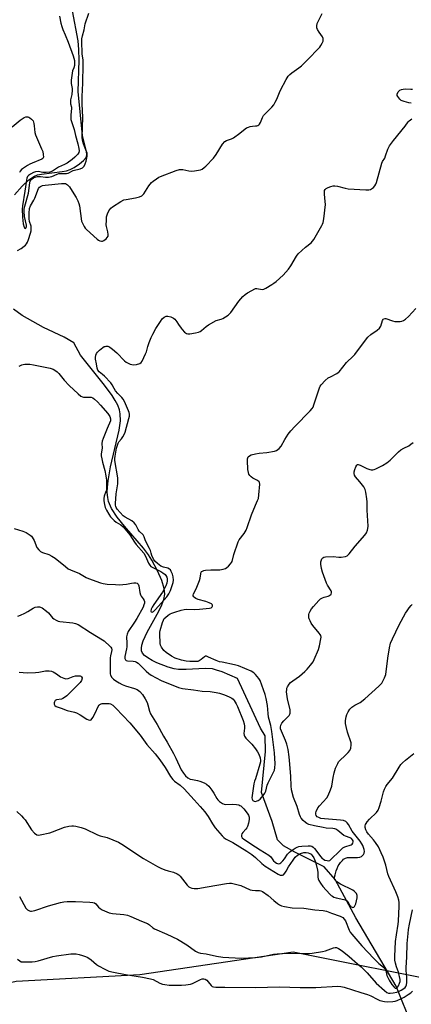
# Model space of a CAD drawing. Units: inches. Extents: x 1273767 to 1279767, y 557450 to 561450.
# Drawn here: x 1277886 to 1278075, y 558893 to 559369 of the extents above; entities that cross this region are included whole.
import ezdxf

# ---------------------------------------------------------------- set-up
doc = ezdxf.new("R2010")
doc.units = ezdxf.units.IN
doc.header["$MEASUREMENT"] = 0
for name, color, linetype in [('HYDRO-Hidden Single Line Stream', 5, 'Continuous'), ('HYDRO-Single Line Stream', 4, 'Continuous'), ('NTRL-Trees', 3, 'Continuous'), ('Undefined', 1, 'Continuous')]:
    doc.layers.add(name, color=color, linetype=linetype)

msp = doc.modelspace()

# ---------------------------------------------------------------- linework, layer by layer
at = {"layer": 'HYDRO-Hidden Single Line Stream'}
msp.add_line((1278103.19, 558814.43), (1278067.95, 558901.98), dxfattribs=at)
at = {"layer": 'HYDRO-Single Line Stream'}
for points in [[(1277883.68, 559284.37), (1277887.4, 559288.62), (1277890.65, 559291.65), (1277893.39, 559293.47), (1277894.78, 559294), (1277896.74, 559294.45), (1277906.65, 559295.62), (1277908.75, 559296.02), (1277910.54, 559296.6), (1277912.53, 559297.65), (1277915.08, 559299.4), (1277917, 559301.03), (1277918.23, 559302.49), (1277918.59, 559303.65), (1277918.5, 559305.39), (1277916.45, 559313.07), (1277914.36, 559334.25), (1277914.88, 559349.48), (1277914.78, 559354.63), (1277914.44, 559358.89), (1277911.72, 559373.36)], [(1278067.95, 558901.98), (1278048.57, 558935.01), (1278038.6, 558953.53), (1278033.23, 558959.64), (1278019.07, 558966.68), (1278013.52, 558969.73), (1278010.65, 558972.59), (1278008.15, 558981.57), (1278002.95, 558995.51), (1278004.83, 559015.4), (1278004.81, 559022.85), (1278002.51, 559026.67), (1277991.43, 559050.56), (1277983.94, 559053.81), (1277981.31, 559054.73), (1277979.23, 559055.25), (1277975.76, 559055.46), (1277966.64, 559054.93), (1277962.88, 559055.01), (1277960.73, 559055.37), (1277957.95, 559056.11), (1277952.47, 559058.18), (1277950.1, 559059.34), (1277948.04, 559060.56), (1277946.43, 559061.8), (1277945.5, 559062.84), (1277945.04, 559063.95), (1277944.96, 559065.27), (1277945.2, 559066.8), (1277945.84, 559068.79), (1277947.76, 559072.95), (1277952.6, 559081.67), (1277954.49, 559085.4), (1277955.82, 559088.79), (1277956.29, 559091.46), (1277955.96, 559094.2), (1277954.78, 559098.04), (1277952.78, 559102.71), (1277950.08, 559107.88), (1277948.47, 559110.41), (1277946, 559113.66), (1277936.82, 559124.29), (1277933.32, 559128.65), (1277930.56, 559132.86), (1277929.09, 559136.24), (1277928.69, 559138.13), (1277928.51, 559140.5), (1277928.58, 559143.1), (1277928.9, 559146.22), (1277930.12, 559152.92), (1277934.2, 559170.68), (1277934.82, 559175.12), (1277934.79, 559178.51), (1277934.38, 559180.43), (1277933.53, 559182.67), (1277932.33, 559185), (1277930.8, 559187.43), (1277927.17, 559192.37), (1277915.55, 559206.95), (1277912.29, 559212.87), (1277907.7, 559215.53), (1277897.74, 559220.29), (1277887.41, 559226.01), (1277883.2, 559229.06)]]:
    msp.add_lwpolyline(points, dxfattribs=at)
at = {"layer": 'NTRL-Trees'}
msp.add_polyline3d([(1278132.93, 558835.84, 0), (1278095.72, 558902.95, 0), (1278018.34, 558918.42, 0), (1277944.22, 558907.5, 0), (1277884.44, 558904.27, 0), (1277803.78, 558885.54, 0)], dxfattribs=at)
at = {"layer": 'Undefined'}
for points, elevation in [([(1277905.41, 559370.74), (1277906.08, 559367.34), (1277906.49, 559365.68), (1277906.95, 559364.36), (1277908.11, 559361.77), (1277909.54, 559358.23), (1277911.96, 559351.53), (1277912.59, 559349.38), (1277912.7, 559348.3), (1277912.58, 559346.92), (1277912.35, 559345.84), (1277911.75, 559344.24), (1277911.47, 559343.25), (1277911.07, 559339.75), (1277911.08, 559338.13), (1277911.49, 559335.85), (1277911.56, 559335.05), (1277911.34, 559332.83), (1277910.79, 559330.27), (1277910.67, 559329.41), (1277910.75, 559328.4), (1277911.15, 559326.76), (1277911.21, 559326.22), (1277910.85, 559322.91), (1277910.84, 559321.83), (1277910.94, 559320.83), (1277911.17, 559319.8), (1277912.46, 559315.95), (1277913.15, 559313), (1277914.25, 559308.97), (1277914.74, 559306.8), (1277914.84, 559305.7), (1277914.72, 559304.92), (1277914.19, 559304.03), (1277912.86, 559302.61), (1277911.59, 559301.52), (1277909.06, 559299.76), (1277907.77, 559299.07), (1277904.89, 559297.75), (1277901.95, 559295.89), (1277900.69, 559295.41), (1277899, 559295.14), (1277897.29, 559295.22), (1277895.07, 559295.6), (1277893.89, 559295.52), (1277892.87, 559295.14), (1277891.4, 559294.38), (1277890.45, 559293.76), (1277889.92, 559293.18), (1277889.64, 559292.52), (1277889.41, 559291.49), (1277888.67, 559286.24), (1277887.52, 559279.02), (1277887.37, 559277.47), (1277887.47, 559273.52), (1277887.89, 559270.34), (1277888.27, 559268.74), (1277888.51, 559268.38), (1277888.94, 559268.16), (1277889.19, 559268.26), (1277889.38, 559268.59), (1277889.49, 559269.04), (1277889.5, 559269.7), (1277888.54, 559273.95), (1277888.27, 559276.3), (1277888.3, 559277.45), (1277888.6, 559278.87), (1277890.36, 559285.27), (1277891.02, 559290.19), (1277891.26, 559290.95), (1277891.63, 559291.55), (1277892.22, 559292.1), (1277892.91, 559292.54), (1277893.71, 559292.89), (1277894.84, 559293.21), (1277896.22, 559293.3), (1277898.7, 559292.98), (1277900.1, 559292.97), (1277901.67, 559293.32), (1277904.32, 559294.38), (1277905.16, 559294.62), (1277906.28, 559294.71), (1277908.74, 559294.67), (1277909.65, 559294.83), (1277912.09, 559296.07), (1277915.46, 559296.9), (1277916.44, 559297.36), (1277917.02, 559297.88), (1277917.32, 559298.32), (1277917.79, 559299.33), (1277918.27, 559300.67), (1277918.78, 559303.02), (1277918.81, 559303.9), (1277918.74, 559304.45), (1277918.5, 559305.28), (1277917.46, 559307.74), (1277916.83, 559309.59), (1277916.47, 559310.93), (1277916.35, 559312.03), (1277916.68, 559321.96), (1277916.33, 559328.26), (1277916.3, 559331.91), (1277916.66, 559338.37), (1277916.89, 559347.36), (1277916.78, 559349.44), (1277916.34, 559352.58), (1277916.12, 559358.63), (1277916.23, 559359.78), (1277916.49, 559361.2), (1277917.33, 559364.08), (1277917.88, 559367.06), (1277919.57, 559372.26)], 518), ([(1278000, 559317.68), (1278000.64, 559317.74), (1278001.22, 559317.92), (1278001.64, 559318.16), (1278002.04, 559318.56), (1278002.46, 559319.32), (1278003.42, 559321.69), (1278003.98, 559322.67), (1278004.94, 559323.74), (1278008.03, 559326.83), (1278008.94, 559327.94), (1278009.62, 559329.14), (1278010.35, 559330.65), (1278011.61, 559333.91), (1278012.11, 559334.97), (1278014.87, 559340.19), (1278015.8, 559341.68), (1278016.57, 559342.51), (1278017.64, 559343.43), (1278021, 559345.7), (1278022.32, 559346.8), (1278025.8, 559350.21), (1278030.19, 559354.71), (1278031.19, 559355.83), (1278031.69, 559356.56), (1278032.23, 559357.61), (1278032.67, 559358.67), (1278032.8, 559359.2), (1278032.75, 559359.9), (1278032.38, 559360.74), (1278030.8, 559363.06), (1278030.04, 559364.33), (1278029.72, 559365.13), (1278029.66, 559366.14), (1278029.9, 559367.19), (1278030.44, 559368.49), (1278032.22, 559372.1)], 520), ([(1278075.31, 559328.72), (1278074.14, 559328.89), (1278071.81, 559329.49), (1278070.46, 559330.05), (1278069.81, 559330.59), (1278069.23, 559331.22), (1278068.74, 559331.89), (1278068.52, 559332.36), (1278068.48, 559333.11), (1278068.9, 559334.11), (1278069.22, 559334.5), (1278069.78, 559334.93), (1278070.56, 559335.26), (1278071.39, 559335.49), (1278072.52, 559335.61), (1278075.03, 559335.38), (1278075.88, 559335.4)], 522), ([(1277882.58, 559317.3), (1277886.36, 559320.42), (1277888.34, 559321.71), (1277889.12, 559322.02), (1277890.09, 559322.04), (1277890.56, 559321.92), (1277891.05, 559321.67), (1277891.95, 559320.99), (1277892.62, 559320.13), (1277893.04, 559318.89), (1277893.22, 559317.77), (1277893.52, 559314.57), (1277893.78, 559313.44), (1277896.79, 559306.66), (1277897.32, 559305.27), (1277897.58, 559303.89), (1277897.62, 559302.56), (1277897.38, 559301.95), (1277896.89, 559301.57), (1277892.2, 559299.76), (1277891.14, 559299.26), (1277889.91, 559298.53), (1277888.01, 559297.28), (1277887.11, 559296.59), (1277886.44, 559295.85), (1277886.11, 559295.21)], 520), ([(1278000, 559239.1), (1278000.32, 559239.2), (1278000.79, 559239.2), (1278003.27, 559238.69), (1278004.05, 559238.82), (1278005.08, 559239.32), (1278007.9, 559240.98), (1278008.89, 559241.65), (1278010.06, 559242.58), (1278013.46, 559245.53), (1278015.99, 559248.47), (1278017.19, 559250.15), (1278019.84, 559254.73), (1278020.73, 559255.89), (1278024.19, 559259.14), (1278026.89, 559261.2), (1278028.25, 559262.73), (1278032.1, 559269.51), (1278032.46, 559270.24), (1278032.72, 559271.05), (1278033, 559272.76), (1278033.83, 559279.7), (1278033.78, 559281.12), (1278033.38, 559284.79), (1278033.36, 559285.9), (1278033.45, 559286.43), (1278033.64, 559286.92), (1278034.13, 559287.51), (1278035.1, 559288), (1278036.46, 559288.45), (1278037.57, 559288.72), (1278038.36, 559288.77), (1278039.68, 559288.6), (1278043.39, 559287.64), (1278044.82, 559287.36), (1278053.37, 559286.88), (1278054.83, 559286.86), (1278055.66, 559287), (1278056.14, 559287.23), (1278057.01, 559287.9), (1278057.74, 559288.73), (1278058.15, 559289.48), (1278058.44, 559290.3), (1278061.01, 559299.65), (1278061.35, 559300.43), (1278062.46, 559302.14), (1278062.87, 559303.19), (1278063.9, 559306.49), (1278064.78, 559308.02), (1278066.71, 559310.67), (1278072.33, 559317.57), (1278073.76, 559319.69), (1278074.22, 559320.23), (1278074.85, 559320.71), (1278075.6, 559321.1)], 522), ([(1277885.15, 559257.41), (1277886.88, 559258.51), (1277888.31, 559259.53), (1277888.96, 559260.1), (1277889.5, 559260.77), (1277889.94, 559261.51), (1277890.45, 559262.84), (1277891.39, 559265.87), (1277891.67, 559266.98), (1277891.77, 559267.84), (1277891.68, 559269.29), (1277890.93, 559271.58), (1277890.73, 559272.84), (1277890.71, 559275.53), (1277890.94, 559277.85), (1277891.42, 559279.09), (1277893.01, 559281.74), (1277893.54, 559282.74), (1277895.31, 559287.44), (1277895.77, 559288.13), (1277896.19, 559288.46), (1277897.16, 559288.86), (1277898.44, 559289.13), (1277906.39, 559289.87), (1277907.47, 559289.89), (1277908.23, 559289.79), (1277908.84, 559289.55), (1277909.25, 559289.27), (1277910.22, 559288.18), (1277911.6, 559286.21), (1277913.49, 559283.16), (1277914.22, 559281.54), (1277914.73, 559280.14), (1277915.02, 559279), (1277916.09, 559271.72), (1277916.46, 559270.62), (1277917.29, 559269.06), (1277917.81, 559268.35), (1277918.42, 559267.71), (1277923.6, 559262.95), (1277924.27, 559262.47), (1277924.95, 559262.11), (1277925.65, 559261.92), (1277926.12, 559261.97), (1277926.82, 559262.3), (1277927.94, 559263.14), (1277928.51, 559263.73), (1277928.85, 559264.42), (1277928.91, 559265.25), (1277928.78, 559266.43), (1277928.12, 559269.12), (1277928.01, 559269.96), (1277928.04, 559272.01), (1277928.19, 559273.76), (1277928.57, 559275.13), (1277929.28, 559276.6), (1277930.16, 559277.92), (1277930.94, 559278.66), (1277934.98, 559281.12), (1277936.55, 559281.9), (1277937.68, 559282.18), (1277942.07, 559282.9), (1277944.08, 559283.48), (1277945.14, 559283.95), (1277945.57, 559284.28), (1277946.08, 559284.9), (1277948.54, 559288.73), (1277949.77, 559290.33), (1277950.63, 559291.05), (1277952.26, 559292.18), (1277953.46, 559292.93), (1277954.24, 559293.31), (1277961.73, 559296.11), (1277963.42, 559296.58), (1277964.91, 559296.58), (1277967.95, 559295.94), (1277969.07, 559295.83), (1277970.55, 559295.97), (1277972.6, 559296.3), (1277973.46, 559296.52), (1277974.26, 559296.87), (1277975.24, 559297.53), (1277976.13, 559298.3), (1277979.72, 559302.12), (1277981.03, 559303.91), (1277984.19, 559308.81), (1277985.25, 559310.1), (1277986.09, 559310.62), (1277988.43, 559311.47), (1277989.44, 559312.01), (1277992.5, 559314.24), (1277995.01, 559316.24), (1277995.72, 559316.7), (1277996.7, 559317.14), (1277997.52, 559317.4), (1277998.6, 559317.58), (1278000, 559317.68)], 520), ([(1277886, 559201.61), (1277887.27, 559202.25), (1277887.79, 559202.42), (1277888.6, 559202.54), (1277891.1, 559202.53), (1277892.81, 559202.29), (1277900.89, 559200.57), (1277902.29, 559200.17), (1277903.16, 559199.7), (1277904.27, 559198.85), (1277905.07, 559198.07), (1277907.69, 559194.8), (1277910.11, 559192.19), (1277914.39, 559188.27), (1277915.72, 559187.16), (1277916.44, 559186.76), (1277916.98, 559186.64), (1277919.9, 559186.66), (1277920.75, 559186.58), (1277921.45, 559186.33), (1277922.33, 559185.69), (1277923.83, 559184.28), (1277925.24, 559182.77), (1277928.72, 559178.68), (1277929.68, 559177.22), (1277930.07, 559176.19), (1277930.1, 559175.66), (1277930, 559175.15), (1277928.37, 559171.53), (1277926.52, 559166.65), (1277926.08, 559165.29), (1277925.91, 559164.23), (1277926.03, 559161.96), (1277925.59, 559159.24), (1277925.61, 559158.19), (1277925.84, 559156.78), (1277926.22, 559155.11), (1277927.38, 559151.12), (1277927.82, 559148.61), (1277928.06, 559146.56), (1277928.03, 559141.68), (1277927.83, 559140.95), (1277926.99, 559138.75), (1277926.79, 559137.69), (1277926.84, 559136.52), (1277927.11, 559134.81), (1277927.53, 559133.3), (1277928.06, 559132.07), (1277929.22, 559129.98), (1277930.06, 559128.82), (1277930.99, 559127.73), (1277931.82, 559126.94), (1277932.78, 559126.26), (1277935.05, 559124.88), (1277936.11, 559123.91), (1277939.36, 559120.01), (1277941.58, 559116.55), (1277942.44, 559115.37), (1277946.14, 559111.23), (1277946.97, 559109.73), (1277948.43, 559106.3), (1277948.99, 559105.36), (1277949.55, 559104.82), (1277950.46, 559104.23), (1277954.35, 559102.29), (1277955.35, 559101.7), (1277956.4, 559100.83), (1277956.76, 559100.37), (1277957.19, 559099.61), (1277957.45, 559098.82), (1277957.48, 559097.78), (1277957.24, 559096.72), (1277956.73, 559095.41), (1277956.04, 559093.88), (1277955.18, 559092.44), (1277951, 559086.48), (1277950.12, 559085.04), (1277949.73, 559084.08), (1277949.6, 559083.15), (1277949.76, 559082.86), (1277950.24, 559082.74), (1277950.81, 559083.05), (1277951.79, 559084.02), (1277957.26, 559090.18), (1277958.25, 559091.51), (1277958.98, 559093.09), (1277960.28, 559097.07), (1277960.47, 559098.18), (1277960.31, 559099.7), (1277959.92, 559101.06), (1277959.41, 559102.38), (1277958.96, 559103.1), (1277958.57, 559103.5), (1277957.75, 559103.92), (1277955.56, 559104.48), (1277954.32, 559105), (1277952.66, 559106.15), (1277951.41, 559107.31), (1277950.82, 559108.26), (1277950.01, 559110.08), (1277949.63, 559111.15), (1277949.31, 559112.46), (1277948.91, 559113.49), (1277947, 559117.17), (1277946.31, 559119.14), (1277945.79, 559120.07), (1277943.87, 559121.92), (1277943.44, 559122.62), (1277942.31, 559124.85), (1277941.55, 559125.88), (1277940.32, 559126.83), (1277937.09, 559128.6), (1277936.16, 559129.23), (1277933.2, 559132.55), (1277932.78, 559133.22), (1277932.58, 559133.7), (1277932.45, 559134.43), (1277932.45, 559135.17), (1277932.82, 559139.84), (1277933.05, 559141.82), (1277933.58, 559144.72), (1277933.66, 559146.18), (1277933.51, 559147.65), (1277932.21, 559155.98), (1277932.17, 559157.01), (1277932.28, 559158.14), (1277932.99, 559161.91), (1277933.68, 559164.31), (1277934.11, 559165.08), (1277935.31, 559166.52), (1277935.94, 559167.42), (1277936.62, 559168.63), (1277937.07, 559169.68), (1277938.97, 559176.25), (1277939.17, 559177.35), (1277939.19, 559178.39), (1277939.03, 559179.2), (1277938.73, 559180.04), (1277936.82, 559184.43), (1277936.14, 559185.68), (1277935.52, 559186.45), (1277933.62, 559188.35), (1277932.53, 559189.67), (1277931.74, 559190.81), (1277930.84, 559192.64), (1277930.13, 559193.54), (1277927.08, 559196.72), (1277926.22, 559197.52), (1277924.64, 559198.78), (1277923.92, 559199.66), (1277923.59, 559200.67), (1277923.27, 559202.72), (1277922.78, 559204.96), (1277922.74, 559205.79), (1277922.94, 559206.87), (1277923.24, 559207.63), (1277923.7, 559208.31), (1277924.73, 559209.29), (1277926.28, 559210.57), (1277926.99, 559211.01), (1277927.48, 559211.17), (1277927.98, 559211.23), (1277928.73, 559211.18), (1277929.22, 559211.05), (1277929.71, 559210.8), (1277931.08, 559209.74), (1277933.04, 559207.97), (1277936.86, 559204.13), (1277937.54, 559203.55), (1277938.19, 559203.13), (1277939.49, 559202.61), (1277940.35, 559202.4), (1277941.22, 559202.3), (1277942.61, 559202.45), (1277944.2, 559202.91), (1277944.84, 559203.36), (1277945.32, 559204.03), (1277946.97, 559207.47), (1277947.4, 559208.56), (1277948.11, 559211.17), (1277948.76, 559213.04), (1277949.66, 559215.42), (1277950.43, 559217.04), (1277951.99, 559219.82), (1277954.21, 559223.24), (1277955.06, 559224.42), (1277955.91, 559225.19), (1277956.94, 559225.71), (1277957.76, 559225.83), (1277959.14, 559225.49), (1277960.44, 559224.84), (1277961.04, 559224.28), (1277962.1, 559222.94), (1277962.93, 559221.78), (1277964.09, 559219.92), (1277964.61, 559219.24), (1277965.83, 559217.99), (1277966.72, 559217.34), (1277967.47, 559217.16), (1277968.29, 559217.2), (1277971.12, 559217.67), (1277972.51, 559217.98), (1277973.28, 559218.3), (1277973.97, 559218.75), (1277976.19, 559220.83), (1277977.43, 559221.64), (1277981.13, 559223.59), (1277983.52, 559224.37), (1277984.32, 559224.7), (1277985.62, 559225.42), (1277986.87, 559226.24), (1277987.53, 559226.81), (1277988.1, 559227.49), (1277992.1, 559233.02), (1277993.96, 559235.24), (1277995.06, 559236.17), (1277996.24, 559237), (1278000, 559239.1)], 522), ([(1278000, 559159.14), (1278001.91, 559159.5), (1278005.55, 559159.88), (1278009.25, 559160.47), (1278010.28, 559160.86), (1278011.56, 559161.84), (1278012.44, 559162.87), (1278014.23, 559166.2), (1278015.89, 559168.65), (1278017.1, 559170.26), (1278018.99, 559172.4), (1278026.46, 559179.92), (1278027.49, 559181.15), (1278027.84, 559181.82), (1278028.25, 559182.88), (1278030.94, 559191.04), (1278031.3, 559191.85), (1278031.76, 559192.55), (1278033.74, 559194.59), (1278035.23, 559195.89), (1278036.23, 559196.47), (1278039.34, 559198.02), (1278040.05, 559198.49), (1278040.46, 559198.88), (1278044.06, 559203.42), (1278047.26, 559206.41), (1278048.02, 559207.23), (1278053.23, 559214.16), (1278054.35, 559215.55), (1278055.82, 559216.94), (1278058.86, 559218.96), (1278059.96, 559219.92), (1278060.61, 559220.99), (1278061.45, 559223.61), (1278061.66, 559224.07), (1278061.94, 559224.42), (1278062.46, 559224.7), (1278062.94, 559224.68), (1278066.16, 559223.42), (1278067.31, 559223.23), (1278069.06, 559223.13), (1278069.93, 559223.15), (1278070.75, 559223.28), (1278071.5, 559223.62), (1278072.44, 559224.26), (1278073.98, 559225.55), (1278077.49, 559229.45)], 524), ([(1278000, 558969.3), (1278002.26, 558967.81), (1278006.55, 558965.23), (1278007.52, 558964.4), (1278008.84, 558962.59), (1278009.55, 558961.85), (1278010.2, 558961.41), (1278010.65, 558961.2), (1278011.39, 558961.11), (1278011.87, 558961.25), (1278012.32, 558961.54), (1278013.35, 558962.53), (1278014.05, 558963.47), (1278015.5, 558965.71), (1278016.43, 558966.74), (1278017.34, 558967.41), (1278019.26, 558968.62), (1278020.26, 558969.15), (1278021.01, 558969.42), (1278022.38, 558969.66), (1278025.56, 558969.82), (1278026.68, 558969.76), (1278027.33, 558969.54), (1278027.93, 558969.1), (1278028.5, 558968.48), (1278031.59, 558964.44), (1278032.24, 558963.72), (1278032.84, 558963.27), (1278033.6, 558962.91), (1278034.67, 558962.61), (1278035.45, 558962.55), (1278035.91, 558962.67), (1278036.5, 558963.09), (1278040.73, 558967.41), (1278042.24, 558968.75), (1278043.26, 558969.26), (1278046.25, 558970.23), (1278046.69, 558970.51), (1278047.1, 558971.06), (1278047.3, 558971.72), (1278047.26, 558972.15), (1278046.97, 558972.74), (1278046.47, 558973.25), (1278045.74, 558973.66), (1278043.48, 558974.45), (1278042.7, 558974.84), (1278039.79, 558977.16), (1278038.83, 558977.75), (1278038.31, 558977.95), (1278037.47, 558978.12), (1278034.24, 558978.37), (1278032.82, 558978.56), (1278028.62, 558979.45), (1278025.85, 558980.14), (1278024.83, 558980.56), (1278024.14, 558981), (1278023.07, 558981.98), (1278022.15, 558983.09), (1278021.75, 558983.83), (1278021.32, 558984.88), (1278020.26, 558988.72), (1278018.5, 558993.11), (1278017.49, 558996.87), (1278017.22, 558998.76), (1278017.1, 559003.3), (1278016.73, 559009.26), (1278016.37, 559012.73), (1278015.82, 559016.35), (1278015.54, 559017.67), (1278015.16, 559018.94), (1278014.48, 559020.74), (1278012.58, 559025.26), (1278012.22, 559026.39), (1278012.12, 559027.18), (1278012.3, 559028.15), (1278012.8, 559029.07), (1278013.76, 559030.18), (1278016.27, 559032.75), (1278016.71, 559033.46), (1278016.84, 559033.93), (1278016.89, 559034.67), (1278016.8, 559035.48), (1278015.58, 559040.78), (1278015.18, 559043.03), (1278015.11, 559044.21), (1278015.15, 559045.36), (1278015.26, 559045.91), (1278015.56, 559046.69), (1278016.27, 559047.88), (1278017.01, 559048.67), (1278018.09, 559049.57), (1278021.24, 559051.82), (1278023.85, 559054), (1278025.08, 559055.17), (1278026.7, 559057.14), (1278027.88, 559058.73), (1278028.43, 559059.76), (1278030.46, 559064.71), (1278031.01, 559066.39), (1278031.68, 559069.81), (1278031.73, 559070.65), (1278031.58, 559071.41), (1278031.34, 559071.89), (1278030.85, 559072.61), (1278027.82, 559076.25), (1278026.94, 559077.44), (1278026.4, 559078.44), (1278025.98, 559079.49), (1278025.84, 559080.03), (1278025.77, 559080.83), (1278025.84, 559081.62), (1278025.98, 559082.16), (1278026.46, 559083.23), (1278027.07, 559084.25), (1278028, 559085.42), (1278030.65, 559088.3), (1278031.53, 559089.09), (1278032.42, 559089.62), (1278033.19, 559089.9), (1278035.14, 559090.41), (1278035.86, 559090.75), (1278036.57, 559091.4), (1278036.83, 559091.98), (1278036.77, 559092.45), (1278036.57, 559092.93), (1278034.88, 559095.69), (1278034.35, 559096.75), (1278032.37, 559102.08), (1278031.97, 559103.76), (1278031.63, 559105.89), (1278031.66, 559107), (1278031.91, 559108.06), (1278032.15, 559108.5), (1278032.65, 559109.01), (1278033.05, 559109.25), (1278033.85, 559109.45), (1278037.65, 559109.54), (1278040.39, 559109.3), (1278041.51, 559109.29), (1278043.47, 559109.52), (1278044.39, 559109.93), (1278045.35, 559110.87), (1278048.19, 559114.6), (1278052.89, 559119.83), (1278053.68, 559121.01), (1278054.24, 559122.26), (1278054.4, 559123.07), (1278054.43, 559124.21), (1278053.92, 559131.92), (1278054.06, 559136.01), (1278053.91, 559137.45), (1278053.4, 559140.63), (1278053.04, 559142.03), (1278052.41, 559143.22), (1278050.45, 559145.74), (1278048.41, 559148.06), (1278047.86, 559148.93), (1278047.72, 559149.67), (1278047.79, 559150.51), (1278048.05, 559151.66), (1278048.49, 559152.96), (1278048.96, 559153.81), (1278049.24, 559154.03), (1278049.59, 559154.1), (1278050.58, 559153.79), (1278053.78, 559152.14), (1278055.36, 559151.59), (1278055.89, 559151.5), (1278056.66, 559151.55), (1278057.42, 559151.72), (1278058.19, 559152), (1278061.48, 559153.62), (1278063.51, 559154.82), (1278065.05, 559156.11), (1278069.16, 559160.18), (1278070.22, 559161.14), (1278071.63, 559162.02), (1278074.12, 559163.14), (1278075.1, 559163.81), (1278076.25, 559164.76)], 526), ([(1278000, 559146.83), (1277998.82, 559147.44), (1277997.94, 559148.06), (1277997.33, 559148.72), (1277996.91, 559149.42), (1277996.64, 559150.21), (1277996.38, 559151.61), (1277996.15, 559155.99), (1277996.2, 559156.83), (1277996.33, 559157.35), (1277996.57, 559157.78), (1277997.11, 559158.32), (1277997.97, 559158.71), (1278000, 559159.14)], 524), ([(1278000, 559134.34), (1278001.09, 559136.61), (1278001.44, 559137.69), (1278001.67, 559139.33), (1278002.14, 559144.55), (1278002.08, 559145.29), (1278001.79, 559145.76), (1278000.96, 559146.35), (1278000, 559146.83)], 524), ([(1278000, 559052.62), (1277999.3, 559053.32), (1277998.05, 559054.12), (1277991.84, 559056.77), (1277989.92, 559057.31), (1277983.94, 559058.46), (1277982.65, 559058.77), (1277981.06, 559059.32), (1277977.37, 559061.02), (1277976.35, 559061.36), (1277975.87, 559061.36), (1277975.45, 559061.18), (1277973.84, 559059.76), (1277972.94, 559059.18), (1277972.21, 559058.9), (1277971.36, 559058.78), (1277968.43, 559058.82), (1277966.66, 559059.01), (1277964.33, 559059.57), (1277961.3, 559060.54), (1277959.55, 559061.44), (1277956.87, 559063.23), (1277955.86, 559064.22), (1277954.72, 559065.79), (1277954.22, 559066.76), (1277954.05, 559067.58), (1277953.86, 559072.21), (1277953.89, 559073.07), (1277954.03, 559073.88), (1277955.14, 559077.75), (1277955.57, 559078.84), (1277956.02, 559079.57), (1277956.58, 559080.19), (1277957.87, 559081.28), (1277958.8, 559081.89), (1277959.62, 559082.25), (1277961.04, 559082.72), (1277964.2, 559083.68), (1277965.64, 559084.01), (1277966.82, 559084.08), (1277970.68, 559084.02), (1277972.97, 559084.1), (1277977.84, 559084.61), (1277978.63, 559084.81), (1277979.03, 559085.05), (1277979.17, 559085.23), (1277979.33, 559085.65), (1277979.32, 559086.1), (1277979.12, 559086.48), (1277978.75, 559086.77), (1277977.77, 559087.24), (1277976.15, 559087.82), (1277972.38, 559088.83), (1277971.32, 559089.35), (1277970.6, 559089.8), (1277970.21, 559090.13), (1277969.97, 559090.51), (1277969.94, 559090.91), (1277970.14, 559091.56), (1277971.47, 559093.97), (1277973.08, 559097.99), (1277973.4, 559099.09), (1277973.65, 559101.27), (1277973.82, 559101.97), (1277974.03, 559102.33), (1277974.4, 559102.59), (1277975.13, 559102.81), (1277975.95, 559102.95), (1277978.51, 559103.19), (1277982.87, 559103.18), (1277983.7, 559103.26), (1277984.5, 559103.44), (1277985.52, 559103.8), (1277986.23, 559104.21), (1277987.08, 559104.98), (1277988.04, 559106.04), (1277988.52, 559106.73), (1277988.75, 559107.23), (1277989.58, 559110.53), (1277991.68, 559116.65), (1277992.22, 559117.62), (1277994.67, 559120.77), (1277995.59, 559122.25), (1277996.11, 559123.61), (1277998.13, 559129.74), (1278000, 559134.34)], 524), ([(1277883.47, 559123.14), (1277887.78, 559121.83), (1277889.39, 559121.14), (1277891.29, 559119.92), (1277891.93, 559119.38), (1277892.29, 559118.95), (1277893.12, 559117.4), (1277894.54, 559114.02), (1277895.39, 559112.84), (1277896.2, 559112.02), (1277897.21, 559111.49), (1277900.28, 559110.54), (1277901.73, 559109.83), (1277903.35, 559108.74), (1277908.26, 559104.69), (1277909.64, 559103.67), (1277910.67, 559103.14), (1277915.01, 559101.4), (1277918.29, 559099.53), (1277919.35, 559099.03), (1277925.17, 559096.83), (1277926.53, 559096.53), (1277928.45, 559096.27), (1277932.43, 559095.99), (1277934.16, 559095.96), (1277937.7, 559096.2), (1277940.12, 559096.75), (1277941.25, 559096.91), (1277942.33, 559096.9), (1277942.98, 559096.65), (1277943.43, 559096.16), (1277943.74, 559095.5), (1277944.28, 559092.16), (1277944.56, 559091.09), (1277944.93, 559090.38), (1277945.89, 559089.08), (1277946.29, 559088.4), (1277946.44, 559087.8), (1277946.42, 559087.01), (1277946.21, 559086.23), (1277945.74, 559085.17), (1277942.7, 559079.69), (1277941.58, 559077.82), (1277938.65, 559073.41), (1277938.06, 559072.14), (1277937.84, 559070.84), (1277937.99, 559067.72), (1277937.94, 559066.01), (1277937.76, 559064.9), (1277936.92, 559061.21), (1277936.98, 559060.23), (1277937.25, 559059.64), (1277937.57, 559059.37), (1277938.21, 559059.14), (1277941.03, 559059.03), (1277941.88, 559058.87), (1277942.67, 559058.53), (1277943.41, 559058.05), (1277944.07, 559057.48), (1277947.29, 559054.13), (1277948.6, 559053.05), (1277949.76, 559052.24), (1277954.52, 559049.75), (1277962.83, 559046.21), (1277964.83, 559045.73), (1277970.19, 559045.23), (1277974.24, 559044.45), (1277978.14, 559044.32), (1277981.05, 559043.91), (1277982.71, 559043.48), (1277985.12, 559042.67), (1277987.29, 559041.75), (1277988.56, 559041.08), (1277989.22, 559040.57), (1277989.81, 559039.98), (1277990.75, 559038.47), (1277991.37, 559037.12), (1277994.1, 559030.4), (1277994.61, 559028.7), (1277994.81, 559027.56), (1277994.79, 559026.69), (1277994.48, 559024.07), (1277994.55, 559023.24), (1277994.72, 559022.74), (1277995.39, 559021.82), (1277998.28, 559018.87), (1278000, 559016.64)], 524), ([(1278000, 558964.12), (1278003.06, 558961.22), (1278004.72, 558959.91), (1278011.04, 558956.07), (1278011.96, 558955.64), (1278012.66, 558955.54), (1278013.11, 558955.6), (1278013.54, 558955.8), (1278014.28, 558956.56), (1278014.89, 558957.49), (1278016.04, 558959.65), (1278018.19, 558962.83), (1278019.27, 558964.21), (1278020.39, 558965.19), (1278021.13, 558965.7), (1278021.86, 558966.09), (1278023.36, 558966.58), (1278024.59, 558966.59), (1278025.45, 558966.39), (1278026.28, 558966.08), (1278026.96, 558965.67), (1278027.47, 558965.13), (1278028.19, 558963.93), (1278028.9, 558962.39), (1278029.42, 558960.69), (1278030.02, 558958.06), (1278030.15, 558956.92), (1278030.22, 558954.61), (1278030.4, 558953.77), (1278030.72, 558953.01), (1278031.4, 558951.79), (1278032.63, 558950.05), (1278036.02, 558946.41), (1278036.62, 558945.84), (1278037.25, 558945.38), (1278037.96, 558945.02), (1278039.07, 558944.66), (1278042.8, 558943.89), (1278043.85, 558943.55), (1278044.27, 558943.25), (1278044.61, 558942.84), (1278045.47, 558941.13), (1278045.79, 558940.69), (1278046.16, 558940.35), (1278046.74, 558940.05), (1278047.14, 558939.99), (1278047.57, 558940.12), (1278047.9, 558940.41), (1278048.24, 558941.02), (1278048.5, 558941.76), (1278049.2, 558944.63), (1278049.16, 558945.7), (1278049.03, 558946.21), (1278048.8, 558946.67), (1278047.92, 558947.66), (1278047, 558948.33), (1278041.06, 558951.31), (1278039.42, 558952.31), (1278038.82, 558952.81), (1278038.41, 558953.39), (1278038.26, 558954), (1278038.27, 558954.55), (1278038.5, 558955.68), (1278039.06, 558957.67), (1278039.45, 558958.77), (1278040.02, 558960.06), (1278040.44, 558960.79), (1278041.11, 558961.69), (1278042.04, 558962.75), (1278042.64, 558963.3), (1278043.5, 558963.83), (1278044.52, 558964.08), (1278049.33, 558964.18), (1278050.48, 558964.34), (1278051.2, 558964.68), (1278052.18, 558965.59), (1278052.6, 558966.23), (1278052.72, 558966.97), (1278052.51, 558968.06), (1278051.88, 558969.99), (1278051.5, 558970.77), (1278050.67, 558971.98), (1278046.73, 558976.87), (1278044.98, 558980.12), (1278044.28, 558980.95), (1278043.64, 558981.46), (1278042.59, 558981.94), (1278041.2, 558982.25), (1278033.44, 558982.79), (1278031.7, 558983.04), (1278030.58, 558983.41), (1278029.83, 558983.82), (1278029.33, 558984.38), (1278029.13, 558985.13), (1278029.18, 558985.64), (1278029.41, 558986.41), (1278030.24, 558988.17), (1278030.95, 558989.08), (1278034.44, 558992.93), (1278035.16, 558994.16), (1278036.34, 558996.77), (1278037.01, 558998.64), (1278037.55, 559002.81), (1278038.01, 559005.06), (1278038.76, 559007.23), (1278039.78, 559009.61), (1278040.22, 559010.31), (1278040.75, 559010.93), (1278043.45, 559013.4), (1278044.78, 559014.81), (1278045.61, 559015.9), (1278046.03, 559016.89), (1278046.34, 559018.5), (1278046.26, 559019.6), (1278044.57, 559024.65), (1278043.78, 559027.5), (1278043.51, 559028.93), (1278043.56, 559030.39), (1278043.83, 559032.13), (1278044.17, 559033.23), (1278044.81, 559034.52), (1278045.56, 559035.74), (1278046.59, 559036.74), (1278048.04, 559037.71), (1278050.6, 559038.98), (1278052.91, 559040.78), (1278059.63, 559046.94), (1278060.46, 559047.77), (1278061.01, 559048.45), (1278062.41, 559050.97), (1278062.74, 559051.76), (1278062.97, 559052.58), (1278063.95, 559060.42), (1278064.81, 559065.5), (1278065.34, 559067.64), (1278066.24, 559069.85), (1278069.48, 559076.56), (1278072.53, 559082.14), (1278073.3, 559083.36), (1278074.33, 559084.74), (1278075.23, 559085.85), (1278075.8, 559086.38)], 528), ([(1277885.23, 559080.83), (1277886.6, 559081.22), (1277888.65, 559082.2), (1277890.16, 559083.04), (1277892.64, 559084.61), (1277893.66, 559085.13), (1277894.71, 559085.34), (1277895.77, 559085.26), (1277896.28, 559085.1), (1277897.04, 559084.71), (1277899.18, 559083.23), (1277900.02, 559082.44), (1277902.09, 559080.03), (1277902.75, 559079.47), (1277903.73, 559078.84), (1277904.77, 559078.36), (1277905.62, 559078.17), (1277911.82, 559077.57), (1277913.12, 559077.23), (1277914.37, 559076.74), (1277920.43, 559072.9), (1277926.25, 559069.35), (1277926.96, 559068.83), (1277929.94, 559066.13), (1277930.28, 559065.71), (1277930.54, 559065.23), (1277930.67, 559064.48), (1277930.59, 559063.7), (1277930.1, 559061.63), (1277929.95, 559060.59), (1277929.83, 559053.7), (1277929.94, 559052.83), (1277930.1, 559052.3), (1277930.76, 559051.09), (1277931.5, 559050.35), (1277932.69, 559049.47), (1277934.19, 559048.49), (1277935.65, 559047.72), (1277937.22, 559047.1), (1277941.62, 559045.8), (1277942.88, 559045.27), (1277943.56, 559044.84), (1277944.19, 559044.31), (1277945.52, 559042.87), (1277946.78, 559040.85), (1277947.76, 559039.01), (1277948.12, 559037.92), (1277948.81, 559034.91), (1277949.33, 559033.64), (1277952.65, 559028.34), (1277955.57, 559022.8), (1277957.38, 559019.93), (1277960.46, 559014.35), (1277961.59, 559012.16), (1277964.24, 559006.49), (1277965.29, 559004.86), (1277966.32, 559003.56), (1277967.36, 559002.7), (1277968.59, 559002.05), (1277969.72, 559001.75), (1277972.05, 559001.36), (1277973.17, 559001.09), (1277975.27, 559000.27), (1277976.47, 558999.59), (1277977.46, 558998.62), (1277979.03, 558996.63), (1277979.93, 558995.23), (1277981.37, 558992.65), (1277981.85, 558992), (1277982.68, 558991.25), (1277984.11, 558990.3), (1277984.86, 558989.92), (1277985.73, 558989.69), (1277989.16, 558989.88), (1277990.91, 558989.72), (1277992.04, 558989.51), (1277992.56, 558989.31), (1277993.02, 558989.04), (1277993.65, 558988.51), (1277994.4, 558987.71), (1277996.01, 558985.63), (1277996.64, 558984.64), (1277996.98, 558983.61), (1277997.01, 558982.51), (1277996.71, 558980.77), (1277996.21, 558979.17), (1277995.85, 558978.49), (1277995.4, 558977.86), (1277993.93, 558976.27), (1277993.45, 558975.64), (1277993.23, 558974.98), (1277993.28, 558974.31), (1277993.62, 558973.7), (1277994.44, 558972.96), (1278000, 558969.3)], 526), ([(1277885.95, 559053.73), (1277889.75, 559053.44), (1277893.75, 559053.47), (1277895.45, 559053.63), (1277898.73, 559054.38), (1277899.58, 559054.41), (1277900.44, 559054.32), (1277901.58, 559054.11), (1277902.4, 559053.83), (1277903.94, 559052.93), (1277905.26, 559051.86), (1277905.93, 559051.42), (1277907.47, 559050.74), (1277908.53, 559050.52), (1277909.6, 559050.7), (1277912.04, 559051.55), (1277913.15, 559051.85), (1277914.27, 559051.98), (1277915.33, 559051.9), (1277915.77, 559051.7), (1277916.11, 559051.37), (1277916.3, 559050.95), (1277916.32, 559050.72), (1277916.08, 559049.75), (1277915.38, 559048.68), (1277908.88, 559042.3), (1277907.82, 559041.42), (1277907.1, 559040.98), (1277906.34, 559040.65), (1277903.96, 559040.34), (1277903.34, 559040.05), (1277902.92, 559039.44), (1277902.8, 559038.95), (1277902.87, 559038.19), (1277903.18, 559037.55), (1277903.84, 559037.12), (1277906.28, 559036.29), (1277909.08, 559035.13), (1277912.58, 559034.35), (1277913.65, 559034.04), (1277915.42, 559033.09), (1277918.61, 559030.98), (1277919.35, 559030.61), (1277920.06, 559030.44), (1277920.27, 559030.47), (1277920.66, 559030.7), (1277921.48, 559031.78), (1277922.66, 559033.85), (1277924.07, 559037.05), (1277924.54, 559037.73), (1277924.9, 559038.03), (1277925.52, 559038.35), (1277926.08, 559038.49), (1277927.26, 559038.61), (1277928.76, 559038.62), (1277929.34, 559038.55), (1277930.04, 559038.34), (1277931.11, 559037.7), (1277932.64, 559036.3), (1277939.35, 559029.21), (1277944.4, 559023.17), (1277947.61, 559018.79), (1277951.54, 559014.26), (1277953.79, 559011.39), (1277956.37, 559007.6), (1277959.09, 559003.33), (1277960.12, 559001.89), (1277961, 559001.02), (1277963.68, 558999.02), (1277965.6, 558997.29), (1277970.46, 558992.07), (1277973.3, 558988.73), (1277975.55, 558986.25), (1277977.23, 558984), (1277979.33, 558980.44), (1277980.63, 558978.44), (1277983.91, 558974.6), (1277984.75, 558973.78), (1277985.62, 558973.19), (1277989.2, 558971.35), (1277995.96, 558967.21), (1277998.31, 558965.53), (1278000, 558964.12)], 528), ([(1278000, 558991.26), (1278000.84, 558991.47), (1278001.42, 558991.72), (1278002.28, 558992.32), (1278003.8, 558994.03), (1278004.58, 558995.19), (1278004.99, 558996.25), (1278005.74, 558999.04), (1278006.16, 559000.22), (1278008.79, 559005.33), (1278009.25, 559006.39), (1278009.48, 559007.47), (1278009.57, 559009.43), (1278009.17, 559014.73), (1278007.95, 559024.99), (1278007.43, 559027.9), (1278006.38, 559031.98), (1278006.18, 559033.72), (1278005.94, 559037.55), (1278005.3, 559040.91), (1278004.74, 559042.88), (1278002.26, 559049.6), (1278001.67, 559050.64), (1278000, 559052.62)], 524), ([(1278000, 559016.64), (1278000.99, 559015.19), (1278001.64, 559014.02), (1278002.26, 559012.35), (1278002.52, 559011.02), (1278002.46, 559010.34), (1278002.19, 559009.21), (1278000, 559002.19)], 524), ([(1278000, 558948.25), (1278000.94, 558948.25), (1278001.97, 558948.15), (1278002.62, 558948.01), (1278003.39, 558947.66), (1278006.16, 558945.72), (1278008.88, 558943.36), (1278010.75, 558941.86), (1278011.73, 558941.19), (1278012.7, 558940.76), (1278014.15, 558940.42), (1278017.7, 558939.86), (1278023.34, 558939.69), (1278028.78, 558938.9), (1278032.68, 558938.56), (1278034.28, 558938.16), (1278036.82, 558937.29), (1278040.93, 558935.71), (1278042.2, 558935.05), (1278042.93, 558934.35), (1278043.51, 558933.48), (1278045.31, 558929.01), (1278045.8, 558928.11), (1278046.54, 558927.08), (1278051.38, 558921.47), (1278057.21, 558915.37), (1278059.63, 558912.95), (1278061.84, 558911.14), (1278062.43, 558910.55), (1278062.69, 558910.17), (1278062.98, 558909.44), (1278063.55, 558907.16), (1278063.9, 558906.18), (1278064.57, 558904.91), (1278065.99, 558902.74), (1278066.99, 558901.42), (1278067.55, 558901), (1278067.76, 558900.95), (1278068.15, 558901.01), (1278068.65, 558901.41), (1278069.09, 558902.1), (1278069.68, 558903.44), (1278069.93, 558904.27), (1278069.97, 558905.16), (1278069.11, 558908.75), (1278068.16, 558911.35), (1278067.67, 558913.06), (1278067.44, 558914.45), (1278067.35, 558916.36), (1278067.74, 558923.56), (1278068.15, 558926.79), (1278068.95, 558931.85), (1278069.11, 558933.38), (1278069.48, 558940.67), (1278069.47, 558942.36), (1278069.32, 558943.54), (1278068.85, 558945.19), (1278067.88, 558947.61), (1278064.41, 558955.01), (1278064.02, 558956.29), (1278063.05, 558960.47), (1278061.65, 558964.31), (1278060.77, 558966.44), (1278059.41, 558969.22), (1278058.07, 558971.37), (1278057.03, 558972.73), (1278054.68, 558975.35), (1278053.82, 558976.55), (1278053.28, 558977.56), (1278053.07, 558978.6), (1278053.08, 558979.38), (1278053.23, 558980.13), (1278053.48, 558980.64), (1278053.96, 558981.36), (1278055.11, 558982.69), (1278058.44, 558985.86), (1278059.29, 558986.96), (1278059.84, 558988.27), (1278060.81, 558991.3), (1278061.94, 558995.91), (1278062.44, 558997.16), (1278063.06, 558998.4), (1278063.67, 558999.34), (1278066.22, 559002.48), (1278069.49, 559007.85), (1278070.31, 559009.04), (1278071.1, 559009.86), (1278072.59, 559011.19), (1278076.6, 559014.47)], 530), ([(1278000, 559002.19), (1277999.57, 559000.95), (1277999.3, 558999.81), (1277998.36, 558992.95), (1277998.47, 558992.25), (1277998.85, 558991.69), (1277999.44, 558991.29), (1278000, 558991.26)], 524), ([(1277884.87, 558986.33), (1277887.01, 558984.27), (1277888.03, 558983.18), (1277888.76, 558982.26), (1277891.9, 558977.44), (1277893.33, 558975.96), (1277894.45, 558975.14), (1277895.23, 558974.98), (1277896.07, 558975.05), (1277900.7, 558976.02), (1277902.1, 558976.49), (1277907.89, 558978.78), (1277909.87, 558979.26), (1277911.31, 558979.44), (1277912.17, 558979.43), (1277913.31, 558979.24), (1277915.87, 558978.63), (1277917.8, 558978), (1277923.78, 558975.04), (1277925.1, 558974.61), (1277928.45, 558973.77), (1277933.93, 558971.51), (1277935.44, 558970.62), (1277946.01, 558963.71), (1277952.77, 558959.7), (1277954.35, 558958.95), (1277956.23, 558958.17), (1277957.83, 558957.65), (1277960.43, 558956.99), (1277962.3, 558956.21), (1277963.02, 558955.75), (1277963.63, 558955.15), (1277967, 558950.77), (1277967.83, 558950), (1277968.55, 558949.6), (1277969.36, 558949.38), (1277970.5, 558949.21), (1277971.36, 558949.16), (1277972.21, 558949.21), (1277976.69, 558950.03), (1277986.06, 558951.51), (1277987.53, 558951.71), (1277988.4, 558951.73), (1277989.84, 558951.47), (1277992.98, 558950.54), (1277997.43, 558948.44), (1277998.52, 558948.26), (1278000, 558948.25)], 530), ([(1277886.16, 558945.28), (1277889.22, 558939.72), (1277889.96, 558938.9), (1277890.86, 558938.36), (1277891.35, 558938.24), (1277891.87, 558938.23), (1277893.47, 558938.5), (1277900.11, 558940.79), (1277905.86, 558942.37), (1277907.51, 558942.71), (1277909.12, 558942.82), (1277913.15, 558942.83), (1277920.12, 558942.55), (1277921.55, 558942.4), (1277922.3, 558942.15), (1277922.94, 558941.74), (1277924.28, 558940.12), (1277925.03, 558939.44), (1277926.07, 558938.88), (1277929.37, 558937.46), (1277930.21, 558937.16), (1277931.04, 558936.99), (1277936.52, 558936.61), (1277938.26, 558936.32), (1277939.91, 558935.67), (1277944.96, 558933.34), (1277947.96, 558932.19), (1277948.92, 558931.6), (1277950.51, 558930.11), (1277951.22, 558929.64), (1277957.24, 558927.13), (1277962.41, 558924.66), (1277966.83, 558921.88), (1277971.03, 558918.91), (1277972.3, 558918.22), (1277973.58, 558917.92), (1277976.25, 558917.61), (1277981.21, 558916.48), (1277984.35, 558915.93), (1277993.13, 558915.54), (1278000, 558915.72)], 532), ([(1278000, 558915.72), (1278003, 558916.16), (1278008.77, 558917.41), (1278010.53, 558917.63), (1278015.83, 558917.9), (1278023.31, 558917.7), (1278025.96, 558917.74), (1278027.43, 558917.87), (1278032.44, 558918.65), (1278033.86, 558919.06), (1278037.75, 558920.44), (1278038.58, 558920.61), (1278039.23, 558920.58), (1278040.21, 558920.21), (1278041.87, 558919.1), (1278045.29, 558916.36), (1278049.4, 558912.81), (1278051.09, 558911.25), (1278054.03, 558908.33), (1278058.42, 558903.46), (1278062.35, 558899.84), (1278063.49, 558898.95), (1278064.24, 558898.63), (1278065.07, 558898.54), (1278066.54, 558898.69), (1278068.29, 558899.04), (1278069.11, 558899.35), (1278070.41, 558900.05), (1278071.65, 558900.83), (1278072.3, 558901.38), (1278072.64, 558901.82), (1278073, 558902.57), (1278073.2, 558903.68), (1278073.15, 558906.31), (1278072.85, 558909.56), (1278072.81, 558911.03), (1278073.12, 558915.91), (1278073.38, 558922.62), (1278073.76, 558927.32), (1278074.02, 558929.26), (1278074.5, 558931.97), (1278075.95, 558938.86)], 532), ([(1277885.17, 558915.03), (1277886.23, 558914.11), (1277886.96, 558913.76), (1277887.8, 558913.64), (1277888.68, 558913.64), (1277892.23, 558913.78), (1277893.7, 558913.92), (1277895.07, 558914.22), (1277902.21, 558916.26), (1277903.89, 558916.66), (1277910.84, 558917.55), (1277912, 558917.58), (1277913.43, 558917.49), (1277914.85, 558917.26), (1277916.54, 558916.81), (1277917.9, 558916.35), (1277919.17, 558915.78), (1277920.72, 558914.71), (1277923.28, 558912.45), (1277924.19, 558911.78), (1277927.23, 558910.2), (1277929.31, 558909.27), (1277931.55, 558908.7), (1277937.31, 558907.56), (1277945.44, 558906.27), (1277949.36, 558905.55), (1277950.67, 558905.1), (1277953.87, 558903.47), (1277955.2, 558902.97), (1277956.3, 558902.67), (1277958.36, 558902.45), (1277960.41, 558902.39), (1277964.38, 558902.39), (1277966.35, 558902.59), (1277968.61, 558902.98), (1277969.7, 558903.27), (1277973.49, 558905.18), (1277974.26, 558905.45), (1277975.06, 558905.52), (1277975.83, 558905.33), (1277976.49, 558904.89), (1277977.25, 558904.09), (1277978.61, 558902.19), (1277979.15, 558901.79), (1277979.82, 558901.59), (1277980.88, 558901.52), (1277985.28, 558901.54), (1278000, 558901.38)], 534), ([(1278000, 558901.38), (1278011.74, 558901.62), (1278021.71, 558901.29), (1278024.91, 558901.27), (1278029.26, 558901.35), (1278039.62, 558901.87), (1278041.34, 558901.84), (1278042.94, 558901.46), (1278046.89, 558900.16), (1278050.92, 558898.95), (1278054.19, 558897.84), (1278055.78, 558897.2), (1278058.8, 558895.65), (1278060.14, 558895.09), (1278062.45, 558894.52), (1278063.89, 558894.35), (1278066.39, 558894.47), (1278067.48, 558894.7), (1278068.55, 558895.06), (1278070.63, 558895.96), (1278071.9, 558896.6), (1278073.87, 558897.84), (1278075.02, 558898.71), (1278075.83, 558899.52)], 534)]:
    msp.add_lwpolyline(points, dxfattribs=dict(at, elevation=elevation))

doc.saveas('drawing.dxf')
